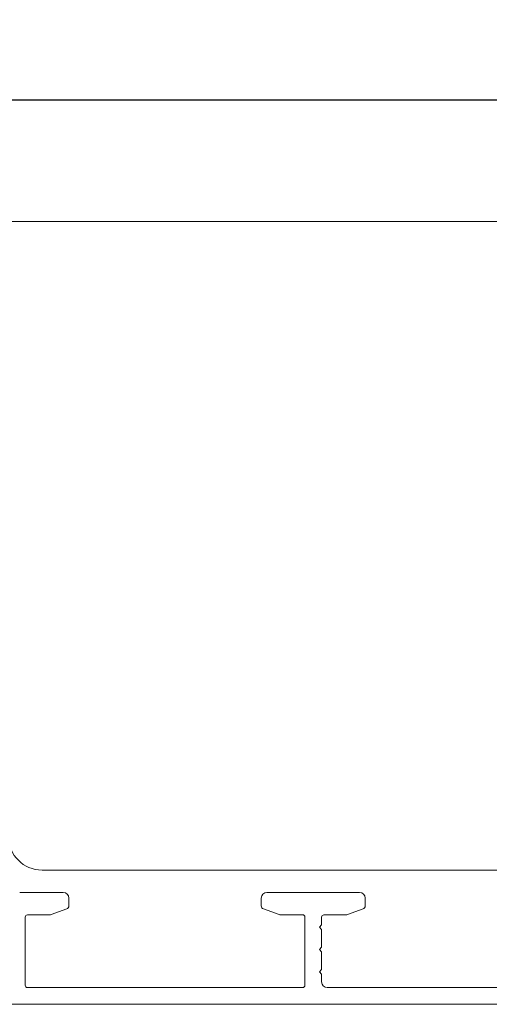
# Model space of a CAD drawing. Units: millimetres. Extents: x -83 to 4269, y 912 to 2190.
# Drawn here: x 228 to 270, y 1053 to 1141 of the extents above; entities that cross this region are included whole.
import ezdxf

# ---------------------------------------------------------------- set-up
doc = ezdxf.new("R2010")
doc.units = ezdxf.units.MM
doc.layers.add('1', color=7, linetype='Continuous')
doc.styles.get("Standard").update_dxf_attribs({"font": 'txt.shx', "height": 5})
doc.dimstyles.new('ISO-25', dxfattribs={"dimtxt": 2, "dimasz": 2, "dimexe": 1, "dimexo": 5, "dimgap": 1, "dimtad": 1, "dimtih": 1, "dimtoh": 1, "dimdec": 1, "dimtxsty": 'Standard', "dimblk": 'OBLIQUE', "dimcen": 5, "dimclrd": 1, "dimclre": 1, "dimadec": 0, "dimazin": 0, "dimtfac": 1, "dimtdec": 1, "dimtmove": 1, "dimatfit": 3, "dimldrblk": 'OBLIQUE', "dimfxl": 1.25, "dimarcsym": 0})

# ---------------------------------------------------------------- blocks, each defined once
blk = doc.blocks.new('_Oblique')
at = {"color": 0, "lineweight": -2}
blk.add_line((-0.5, -0.5), (0.5, 0.5), dxfattribs=at)
blk = doc.blocks.new('*D1230')
at = {"color": 1, "lineweight": -2, "transparency": 16777216}
for p, q in [((211.0140220419444, 1118.146192033373), (211.0140220419444, 1134.40498453456)), ((347.4782867963295, 1115.908351149261), (347.4782867963295, 1134.40498453456)), ((347.4782867963295, 1133.40498453456), (211.0140220419444, 1133.40498453456))]:
    blk.add_line(p, q, dxfattribs=at)
at = {"layer": 'Defpoints', "color": 0, "lineweight": 9, "transparency": 16777216}
for p in [(211.0140220419444, 1133.40498453456), (211.0140220419444, 1113.146192033373), (347.4782867963295, 1110.908351149261)]:
    blk.add_point(p, dxfattribs=at)
at = {"color": 1, "lineweight": -2, "transparency": 16777216, "xscale": 2, "yscale": 2, "zscale": 2, "rotation": 180}
blk.add_blockref('_Oblique', (211.0140220419444, 1133.40498453456), dxfattribs=at)
at = {"color": 1, "lineweight": -2, "transparency": 16777216, "xscale": 2, "yscale": 2, "zscale": 2}
blk.add_blockref('_Oblique', (347.4782867963295, 1133.40498453456), dxfattribs=at)
at = {"color": 0, "lineweight": 9, "transparency": 16777216, "insert": (279.2461544191369, 1137.321651201227), "char_height": 5, "attachment_point": 5}
blk.add_mtext('136,5', dxfattribs=at)

msp = doc.modelspace()

# ---------------------------------------------------------------- linework, layer by layer
at = {"lineweight": 9}
msp.add_lwpolyline([(311.9946740661308, 1122.565175565887), (216.3998180290928, 1122.561185601757, 0.3541185725307527), (213.4653752268914, 1120.18492067421), (211.2514236219286, 1109.769097292574, 0.4769755326981761), (212.2295712226623, 1108.561185601757), (226.9946740661271, 1108.561185601757), (226.9946740661271, 1067.561185601757, 0.414213562373095), (229.9946740661271, 1064.561185601757), (295.9946740661308, 1064.565175565887, 0.414213562373095)], format="xyb", dxfattribs=at)
at = {"layer": '1', "color": 3, "linetype": 'Continuous', "lineweight": 13}
for p, q in [((227.9946643572955, 1062.566393385965), (231.894664357292, 1062.566393385968)), ((232.394664357292, 1062.066393385968), (232.394664357292, 1061.376455647431)), ((249.5946643572918, 1062.067170547953), (249.5946643572918, 1061.377232809416)), ((250.0946643572918, 1062.567170547953), (258.3946643572917, 1062.567170547953)), ((258.8946643572917, 1061.377232809416), (258.8946643572917, 1062.067170547953)), ((230.7958858543964, 1060.584485599729), (232.1972704002897, 1061.094547861195)), ((249.7920583142939, 1061.09532502318), (251.1934428601771, 1060.585262761718)), ((257.2958858544064, 1060.585262761718), (258.6972704002897, 1061.09532502318)), ((228.4946643572919, 1060.366393385954), (228.4946643572919, 1054.266393385968)), ((228.6946643572908, 1060.566393385954), (230.6932798114005, 1060.566393385965)), ((251.2960489031746, 1060.567170547954), (253.2946643572918, 1060.567170547953)), ((253.4946643572916, 1060.367170547953), (253.4946643572916, 1054.266393385968)), ((254.9946643572916, 1059.666781966338), (254.9946643572916, 1060.367170547953)), ((255.1946643572917, 1060.567170547953), (257.193279811409, 1060.567170547954)), ((254.794664357914, 1059.46678196696), (254.9946643579146, 1059.666781966961)), ((254.9946643579146, 1059.26678196696), (254.794664357914, 1059.46678196696)), ((254.9946643572916, 1057.666781966338), (254.9946643572916, 1059.266781967583)), ((254.794664357914, 1057.46678196696), (254.9946643579146, 1057.666781966961)), ((254.9946643579146, 1057.26678196696), (254.794664357914, 1057.46678196696)), ((254.9946643572916, 1055.666781966339), (254.9946643572916, 1057.266781967583)), ((254.794664357914, 1055.466781966961), (254.9946643579146, 1055.666781966962)), ((254.9946643579146, 1055.26678196696), (254.794664357914, 1055.466781966961)), ((254.9946643572916, 1054.566393385968), (254.9946643572916, 1055.266781967583)), ((228.6946643572917, 1054.066393385967), (253.2946643572916, 1054.066393385968)), ((279.7946643572916, 1054.066393385968), (255.4946643572916, 1054.066393385968)), ((297.9946740661308, 1052.566393385967), (224.9946643572905, 1052.566393385968))]:
    msp.add_line(p, q, dxfattribs=at)
for centre, radius, start, end in [((231.894664357292, 1062.066393385968), 0.5, 0, 90), ((250.0946643572918, 1062.067170547953), 0.5, 90.00000000005213, 180), ((258.3946643572917, 1062.067170547953), 0.5000000000000853, 5.211020790109826e-11, 90), ((232.0946643572918, 1061.376455647431), 0.3000000000001819, 290.0000000000182, 0), ((249.894664357292, 1061.377232809416), 0.3000000000003696, 180, 249.9999999999406), ((258.5946643572915, 1061.377232809416), 0.3000000000001819, 290.0000000000594, 0), ((228.6946643572917, 1060.366393385954), 0.1999999999998749, 90.00000000031268, 180), ((230.693279811399, 1060.866393385965), 0.3000000000000489, 269.9999999996743, 289.999999999948), ((251.2960489031746, 1060.867170547954), 0.2999999999996987, 250.000000000023, 270), ((253.2946643572916, 1060.367170547953), 0.1999999999999886, 0, 90.00000000003908), ((255.1946643572917, 1060.367170547953), 0.2000000000000171, 90.00000000003908, 180), ((257.193279811409, 1060.867170547954), 0.2999999999996555, 270, 289.9999999999603), ((228.6946643572917, 1054.266393385968), 0.2000000000000171, 180, 270), ((253.2946643572916, 1054.266393385968), 0.1999999999999886, 270, 0), ((255.4946643572916, 1054.566393385968), 0.5, 180, 270)]:
    msp.add_arc(centre, radius, start, end, dxfattribs=at)

# ---------------------------------------------------------------- dimensions: what is measured, and where the dimension line sits
at = {"lineweight": 9}
dim = msp.add_linear_dim(base=(211.0140220419444, 1133.40498453456), p1=(347.4782867963295, 1110.908351149261), p2=(211.0140220419444, 1113.146192033373), angle=180, dimstyle='ISO-25', dxfattribs=at)
dim.commit()
dim.dimension.update_dxf_attribs({"geometry": '*D1230', "text_midpoint": (279.2461544191369, 1137.321651201227)})

doc.saveas('drawing.dxf')
